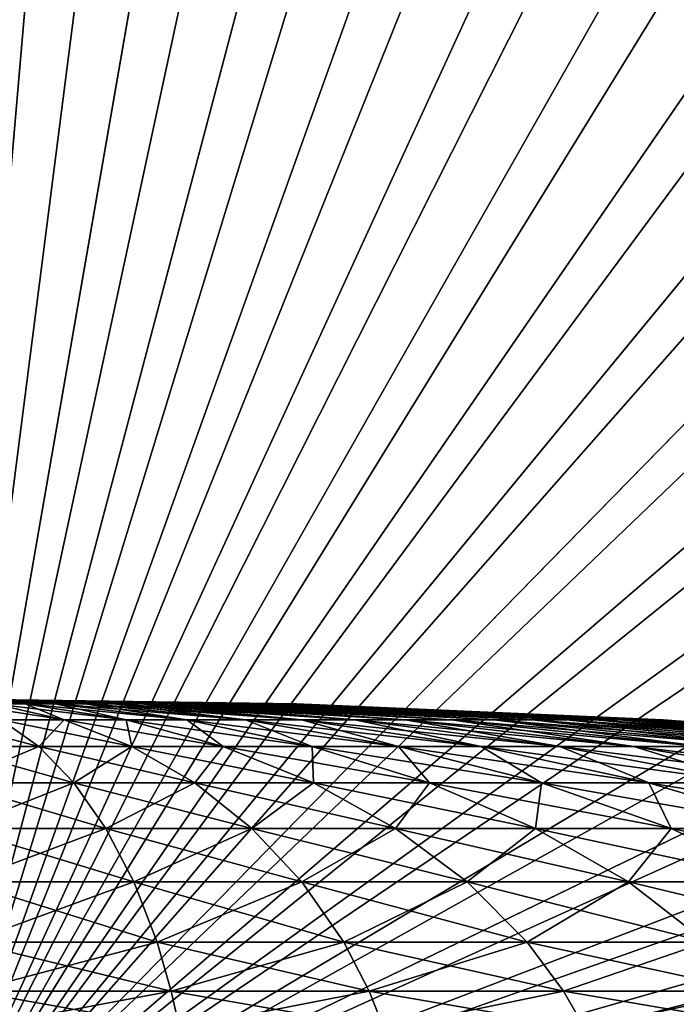
# Model space of a CAD drawing. Extents: x -24 to 24, y -114 to 24.
# Drawn here: x 0 to 3, y 1 to 5 of the extents above; entities that cross this region are included whole.
import ezdxf

# ---------------------------------------------------------------- set-up
doc = ezdxf.new("R2010")
doc.units = 0
for name, color, linetype in [('L1', 7, 'CONTINUOUS'), ('L2', 7, 'CONTINUOUS'), ('L3', 7, 'CONTINUOUS')]:
    doc.layers.add(name, color=color, linetype=linetype)

msp = doc.modelspace()

# ---------------------------------------------------------------- linework, layer by layer
at = {"layer": 'L1', "color": 7}
for points in [[(0, 2, 85), (1.463357, 1.97847, 84.74558), (1.436069, 1.97847, 84.62072)], [(1.479812, 1.97847, 84.87232), (1.463357, 1.97847, 84.74558), (0, 2, 85)], [(1.48531, 1.97847, 85), (1.479812, 1.97847, 84.87232), (0, 2, 85)], [(0, 2, 85), (1.349876, 1.97847, 84.38034), (1.29161, 1.97847, 84.26659)], [(1.398148, 1.97847, 84.49867), (1.349876, 1.97847, 84.38034), (0, 2, 85)], [(1.436069, 1.97847, 84.62072), (1.398148, 1.97847, 84.49867), (0, 2, 85)], [(0, 2, 85), (1.146892, 1.97847, 84.05619), (1.061512, 1.97847, 83.96109)], [(1.223781, 1.97847, 84.15827), (1.146892, 1.97847, 84.05619), (0, 2, 85)], [(1.29161, 1.97847, 84.26659), (1.223781, 1.97847, 84.15827), (0, 2, 85)], [(0, 2, 85), (0.867864, 1.97847, 83.79461), (0.761031, 1.97847, 83.72447)], [(0.968272, 1.97847, 83.87368), (0.867864, 1.97847, 83.79461), (0, 2, 85)], [(1.061512, 1.97847, 83.96109), (0.968272, 1.97847, 83.87368), (0, 2, 85)], [(0, 2, 85), (0.531293, 1.97847, 83.61296), (0.41009, 1.97847, 83.57242)], [(0.648563, 1.97847, 83.66377), (0.531293, 1.97847, 83.61296), (0, 2, 85)], [(0.761031, 1.97847, 83.72447), (0.648563, 1.97847, 83.66377), (0, 2, 85)], [(0.41009, 1.97847, 83.57242), (0.28585, 1.97847, 83.54245), (0, 2, 85)], [(0, 2, 85), (0.531293, 1.97847, 86.38704), (0.648563, 1.97847, 86.33623)], [(0.41009, 1.97847, 86.42758), (0.531293, 1.97847, 86.38704), (0, 2, 85)], [(0.28585, 1.97847, 86.45754), (0.41009, 1.97847, 86.42758), (0, 2, 85)], [(0, 2, 85), (0.867864, 1.97847, 86.20539), (0.968272, 1.97847, 86.12632)], [(0.761031, 1.97847, 86.27553), (0.867864, 1.97847, 86.20539), (0, 2, 85)], [(0.648563, 1.97847, 86.33623), (0.761031, 1.97847, 86.27553), (0, 2, 85)], [(0, 2, 85), (1.146892, 1.97847, 85.94381), (1.223781, 1.97847, 85.84173)], [(1.061512, 1.97847, 86.03891), (1.146892, 1.97847, 85.94381), (0, 2, 85)], [(0.968272, 1.97847, 86.12632), (1.061512, 1.97847, 86.03891), (0, 2, 85)], [(0, 2, 85), (1.349876, 1.97847, 85.61966), (1.398148, 1.97847, 85.50133)], [(1.29161, 1.97847, 85.73341), (1.349876, 1.97847, 85.61966), (0, 2, 85)], [(1.223781, 1.97847, 85.84173), (1.29161, 1.97847, 85.73341), (0, 2, 85)], [(0, 2, 85), (1.463357, 1.97847, 85.25442), (1.479812, 1.97847, 85.12768)], [(1.436069, 1.97847, 85.37928), (1.463357, 1.97847, 85.25442), (0, 2, 85)], [(1.398148, 1.97847, 85.50133), (1.436069, 1.97847, 85.37928), (0, 2, 85)], [(1.479812, 1.97847, 85.12768), (1.48531, 1.97847, 85), (0, 2, 85)], [(0.315555, 1.914343, 82.07835), (0.159495, 1.97847, 83.52328), (0.565546, 1.914343, 82.11629)], [(0.565546, 1.914343, 82.11629), (0.159495, 1.97847, 83.52328), (0.28585, 1.97847, 83.54245)], [(0.565546, 1.914343, 87.88371), (0.41009, 1.97847, 86.42758), (0.28585, 1.97847, 86.45754)], [(0.565546, 1.914343, 87.88371), (0.28585, 1.97847, 86.45754), (0.315555, 1.914343, 87.92165)], [(0.565546, 1.914343, 82.11629), (0.28585, 1.97847, 83.54245), (0.81135, 1.914343, 82.17559)], [(0.81135, 1.914343, 82.17559), (0.28585, 1.97847, 83.54245), (0.41009, 1.97847, 83.57242)], [(0.81135, 1.914343, 87.82441), (0.531293, 1.97847, 86.38704), (0.41009, 1.97847, 86.42758)], [(0.81135, 1.914343, 87.82441), (0.41009, 1.97847, 86.42758), (0.565546, 1.914343, 87.88371)], [(0.81135, 1.914343, 82.17559), (0.41009, 1.97847, 83.57242), (1.051147, 1.914343, 82.25579)], [(1.051147, 1.914343, 82.25579), (0.41009, 1.97847, 83.57242), (0.531293, 1.97847, 83.61296)], [(1.051147, 1.914343, 87.74421), (0.648563, 1.97847, 86.33623), (0.531293, 1.97847, 86.38704)], [(1.051147, 1.914343, 87.74421), (0.531293, 1.97847, 86.38704), (0.81135, 1.914343, 87.82441)], [(1.051147, 1.914343, 82.25579), (0.531293, 1.97847, 83.61296), (1.283161, 1.914343, 82.35631)], [(1.283161, 1.914343, 82.35631), (0.531293, 1.97847, 83.61296), (0.648563, 1.97847, 83.66377)], [(1.283161, 1.914343, 87.64369), (0.761031, 1.97847, 86.27553), (0.648563, 1.97847, 86.33623)], [(1.283161, 1.914343, 87.64369), (0.648563, 1.97847, 86.33623), (1.051147, 1.914343, 87.74421)], [(1.283161, 1.914343, 82.35631), (0.648563, 1.97847, 83.66377), (1.505676, 1.914343, 82.4764)], [(1.505676, 1.914343, 82.4764), (0.648563, 1.97847, 83.66377), (0.761031, 1.97847, 83.72447)], [(1.505676, 1.914343, 87.5236), (0.867864, 1.97847, 86.20539), (0.761031, 1.97847, 86.27553)], [(1.505676, 1.914343, 87.5236), (0.761031, 1.97847, 86.27553), (1.283161, 1.914343, 87.64369)], [(1.505676, 1.914343, 82.4764), (0.761031, 1.97847, 83.72447), (1.717043, 1.914343, 82.61518)], [(1.717043, 1.914343, 82.61518), (0.761031, 1.97847, 83.72447), (0.867864, 1.97847, 83.79461)], [(1.717043, 1.914343, 87.38482), (0.968272, 1.97847, 86.12632), (0.867864, 1.97847, 86.20539)], [(1.717043, 1.914343, 87.38482), (0.867864, 1.97847, 86.20539), (1.505676, 1.914343, 87.5236)], [(1.717043, 1.914343, 82.61518), (0.867864, 1.97847, 83.79461), (1.915697, 1.914343, 82.77161)], [(1.915697, 1.914343, 82.77161), (0.867864, 1.97847, 83.79461), (0.968272, 1.97847, 83.87368)], [(1.915697, 1.914343, 87.22839), (1.061512, 1.97847, 86.03891), (0.968272, 1.97847, 86.12632)], [(1.915697, 1.914343, 87.22839), (0.968272, 1.97847, 86.12632), (1.717043, 1.914343, 87.38482)], [(1.915697, 1.914343, 82.77161), (0.968272, 1.97847, 83.87368), (2.100169, 1.914343, 82.94454)], [(2.100169, 1.914343, 82.94454), (0.968272, 1.97847, 83.87368), (1.061512, 1.97847, 83.96109)], [(2.100169, 1.914343, 87.05546), (1.146892, 1.97847, 85.94381), (1.061512, 1.97847, 86.03891)], [(2.100169, 1.914343, 87.05546), (1.061512, 1.97847, 86.03891), (1.915697, 1.914343, 87.22839)], [(2.100169, 1.914343, 82.94454), (1.061512, 1.97847, 83.96109), (2.269091, 1.914343, 83.13269)], [(2.269091, 1.914343, 83.13269), (1.061512, 1.97847, 83.96109), (1.146892, 1.97847, 84.05619)], [(2.269091, 1.914343, 86.86731), (1.223781, 1.97847, 85.84173), (1.146892, 1.97847, 85.94381)], [(2.269091, 1.914343, 86.86731), (1.146892, 1.97847, 85.94381), (2.100169, 1.914343, 87.05546)], [(2.269091, 1.914343, 83.13269), (1.146892, 1.97847, 84.05619), (2.421214, 1.914343, 83.33467)], [(2.421214, 1.914343, 83.33467), (1.146892, 1.97847, 84.05619), (1.223781, 1.97847, 84.15827)], [(2.421214, 1.914343, 86.66533), (1.29161, 1.97847, 85.73341), (1.223781, 1.97847, 85.84173)], [(2.421214, 1.914343, 86.66533), (1.223781, 1.97847, 85.84173), (2.269091, 1.914343, 86.86731)], [(2.421214, 1.914343, 83.33467), (1.223781, 1.97847, 84.15827), (2.555412, 1.914343, 83.54897)], [(2.555412, 1.914343, 83.54897), (1.223781, 1.97847, 84.15827), (1.29161, 1.97847, 84.26659)], [(2.555412, 1.914343, 86.45103), (1.349876, 1.97847, 85.61966), (1.29161, 1.97847, 85.73341)], [(2.555412, 1.914343, 86.45103), (1.29161, 1.97847, 85.73341), (2.421214, 1.914343, 86.66533)], [(2.555412, 1.914343, 83.54897), (1.29161, 1.97847, 84.26659), (2.670689, 1.914343, 83.77402)], [(2.670689, 1.914343, 83.77402), (1.29161, 1.97847, 84.26659), (1.349876, 1.97847, 84.38034)], [(2.670689, 1.914343, 86.22598), (1.398148, 1.97847, 85.50133), (1.349876, 1.97847, 85.61966)], [(2.670689, 1.914343, 86.22598), (1.349876, 1.97847, 85.61966), (2.555412, 1.914343, 86.45103)], [(2.670689, 1.914343, 83.77402), (1.349876, 1.97847, 84.38034), (2.766194, 1.914343, 84.00814)], [(2.766194, 1.914343, 84.00814), (1.349876, 1.97847, 84.38034), (1.398148, 1.97847, 84.49867)], [(2.766194, 1.914343, 85.99186), (1.436069, 1.97847, 85.37928), (1.398148, 1.97847, 85.50133)], [(2.766194, 1.914343, 85.99186), (1.398148, 1.97847, 85.50133), (2.670689, 1.914343, 86.22598)], [(2.766194, 1.914343, 84.00814), (1.398148, 1.97847, 84.49867), (2.841219, 1.914343, 84.24961)], [(2.841219, 1.914343, 84.24961), (1.398148, 1.97847, 84.49867), (1.436069, 1.97847, 84.62072)], [(2.841219, 1.914343, 85.75039), (1.463357, 1.97847, 85.25442), (1.436069, 1.97847, 85.37928)], [(2.841219, 1.914343, 85.75039), (1.436069, 1.97847, 85.37928), (2.766194, 1.914343, 85.99186)], [(2.841219, 1.914343, 84.24961), (1.436069, 1.97847, 84.62072), (2.895209, 1.914343, 84.49663)], [(2.895209, 1.914343, 84.49663), (1.436069, 1.97847, 84.62072), (1.463357, 1.97847, 84.74558)], [(2.895209, 1.914343, 85.50337), (1.479812, 1.97847, 85.12768), (1.463357, 1.97847, 85.25442)], [(2.895209, 1.914343, 85.50337), (1.463357, 1.97847, 85.25442), (2.841219, 1.914343, 85.75039)], [(2.895209, 1.914343, 84.49663), (1.463357, 1.97847, 84.74558), (2.927763, 1.914343, 84.74738)], [(2.927763, 1.914343, 84.74738), (1.463357, 1.97847, 84.74558), (1.479812, 1.97847, 84.87232)], [(2.927763, 1.914343, 85.25262), (1.48531, 1.97847, 85), (1.479812, 1.97847, 85.12768)], [(2.927763, 1.914343, 85.25262), (1.479812, 1.97847, 85.12768), (2.895209, 1.914343, 85.50337)], [(2.927763, 1.914343, 84.74738), (1.479812, 1.97847, 84.87232), (2.938641, 1.914343, 85)], [(2.938641, 1.914343, 85), (1.479812, 1.97847, 84.87232), (1.48531, 1.97847, 85)], [(2.938641, 1.914343, 85), (1.48531, 1.97847, 85), (2.927763, 1.914343, 85.25262)], [(0.093137, 1.809, 80.6723), (0.063228, 1.914343, 82.06204), (0.464822, 1.809, 80.69633)], [(0.464822, 1.809, 80.69633), (0.063228, 1.914343, 82.06204), (0.315555, 1.914343, 82.07835)], [(0.464822, 1.809, 89.30368), (0.315555, 1.914343, 87.92165), (0.093137, 1.809, 89.3277)], [(0.464822, 1.809, 89.30368), (0.565546, 1.914343, 87.88371), (0.315555, 1.914343, 87.92165)], [(0.464822, 1.809, 80.69633), (0.315555, 1.914343, 82.07835), (0.833066, 1.809, 80.75222)], [(0.833066, 1.809, 80.75222), (0.315555, 1.914343, 82.07835), (0.565546, 1.914343, 82.11629)], [(0.833066, 1.809, 89.24779), (0.565546, 1.914343, 87.88371), (0.464822, 1.809, 89.30368)], [(0.833066, 1.809, 89.24779), (0.81135, 1.914343, 87.82441), (0.565546, 1.914343, 87.88371)], [(0.833066, 1.809, 80.75222), (0.565546, 1.914343, 82.11629), (1.195142, 1.809, 80.83956)], [(1.195142, 1.809, 80.83956), (0.565546, 1.914343, 82.11629), (0.81135, 1.914343, 82.17559)], [(1.195142, 1.809, 89.16045), (1.051147, 1.914343, 87.74421), (0.81135, 1.914343, 87.82441)], [(1.195142, 1.809, 89.16045), (0.81135, 1.914343, 87.82441), (0.833066, 1.809, 89.24779)], [(1.195142, 1.809, 80.83956), (0.81135, 1.914343, 82.17559), (1.54837, 1.809, 80.9577)], [(1.54837, 1.809, 80.9577), (0.81135, 1.914343, 82.17559), (1.051147, 1.914343, 82.25579)], [(1.54837, 1.809, 89.04231), (1.283161, 1.914343, 87.64369), (1.051147, 1.914343, 87.74421)], [(1.54837, 1.809, 89.04231), (1.051147, 1.914343, 87.74421), (1.195142, 1.809, 89.16045)], [(1.54837, 1.809, 80.9577), (1.051147, 1.914343, 82.25579), (1.890134, 1.809, 81.10576)], [(1.890134, 1.809, 81.10576), (1.051147, 1.914343, 82.25579), (1.283161, 1.914343, 82.35631)], [(1.890134, 1.809, 88.89424), (1.505676, 1.914343, 87.5236), (1.283161, 1.914343, 87.64369)], [(1.890134, 1.809, 88.89424), (1.283161, 1.914343, 87.64369), (1.54837, 1.809, 89.04231)], [(1.890134, 1.809, 81.10576), (1.283161, 1.914343, 82.35631), (2.217904, 1.809, 81.28266)], [(2.217904, 1.809, 81.28266), (1.283161, 1.914343, 82.35631), (1.505676, 1.914343, 82.4764)], [(2.217904, 1.809, 88.71733), (1.717043, 1.914343, 87.38482), (1.505676, 1.914343, 87.5236)], [(2.217904, 1.809, 88.71733), (1.505676, 1.914343, 87.5236), (1.890134, 1.809, 88.89424)], [(2.217904, 1.809, 81.28266), (1.505676, 1.914343, 82.4764), (2.529253, 1.809, 81.48709)], [(2.529253, 1.809, 81.48709), (1.505676, 1.914343, 82.4764), (1.717043, 1.914343, 82.61518)], [(2.529253, 1.809, 88.51291), (1.915697, 1.914343, 87.22839), (1.717043, 1.914343, 87.38482)], [(2.529253, 1.809, 88.51291), (1.717043, 1.914343, 87.38482), (2.217904, 1.809, 88.71733)], [(2.529253, 1.809, 81.48709), (1.717043, 1.914343, 82.61518), (2.821878, 1.809, 81.71752)], [(2.821878, 1.809, 81.71752), (1.717043, 1.914343, 82.61518), (1.915697, 1.914343, 82.77161)], [(2.821878, 1.809, 88.28248), (2.100169, 1.914343, 87.05546), (1.915697, 1.914343, 87.22839)], [(2.821878, 1.809, 88.28248), (1.915697, 1.914343, 87.22839), (2.529253, 1.809, 88.51291)], [(2.821878, 1.809, 81.71752), (1.915697, 1.914343, 82.77161), (3.093609, 1.809, 81.97225)], [(3.093609, 1.809, 81.97225), (1.915697, 1.914343, 82.77161), (2.100169, 1.914343, 82.94454)], [(3.093609, 1.809, 88.02775), (2.269091, 1.914343, 86.86731), (2.100169, 1.914343, 87.05546)], [(3.093609, 1.809, 88.02775), (2.100169, 1.914343, 87.05546), (2.821878, 1.809, 88.28248)], [(3.093609, 1.809, 81.97225), (2.100169, 1.914343, 82.94454), (3.342437, 1.809, 82.2494)], [(3.342437, 1.809, 82.2494), (2.100169, 1.914343, 82.94454), (2.269091, 1.914343, 83.13269)], [(3.342437, 1.809, 87.7506), (2.421214, 1.914343, 86.66533), (2.269091, 1.914343, 86.86731)], [(3.342437, 1.809, 87.7506), (2.269091, 1.914343, 86.86731), (3.093609, 1.809, 88.02775)], [(3.342437, 1.809, 82.2494), (2.269091, 1.914343, 83.13269), (3.566518, 1.809, 82.54692)], [(3.566518, 1.809, 82.54692), (2.269091, 1.914343, 83.13269), (2.421214, 1.914343, 83.33467)], [(3.566518, 1.809, 87.45309), (2.555412, 1.914343, 86.45103), (2.421214, 1.914343, 86.66533)], [(3.566518, 1.809, 87.45309), (2.421214, 1.914343, 86.66533), (3.342437, 1.809, 87.7506)], [(3.566518, 1.809, 82.54692), (2.421214, 1.914343, 83.33467), (3.764195, 1.809, 82.86259)], [(3.764195, 1.809, 82.86259), (2.421214, 1.914343, 83.33467), (2.555412, 1.914343, 83.54897)], [(3.764195, 1.809, 87.13741), (2.670689, 1.914343, 86.22598), (2.555412, 1.914343, 86.45103)], [(3.764195, 1.809, 87.13741), (2.555412, 1.914343, 86.45103), (3.566518, 1.809, 87.45309)], [(3.764195, 1.809, 82.86259), (2.555412, 1.914343, 83.54897), (3.934002, 1.809, 83.19409)], [(3.934002, 1.809, 83.19409), (2.555412, 1.914343, 83.54897), (2.670689, 1.914343, 83.77402)], [(3.934002, 1.809, 86.80591), (2.766194, 1.914343, 85.99186), (2.670689, 1.914343, 86.22598)], [(3.934002, 1.809, 86.80591), (2.670689, 1.914343, 86.22598), (3.764195, 1.809, 87.13741)], [(3.934002, 1.809, 83.19409), (2.670689, 1.914343, 83.77402), (4.074683, 1.809, 83.53896)], [(4.074683, 1.809, 83.53896), (2.670689, 1.914343, 83.77402), (2.766194, 1.914343, 84.00814)], [(4.074683, 1.809, 86.46104), (2.841219, 1.914343, 85.75039), (2.766194, 1.914343, 85.99186)], [(4.074683, 1.809, 86.46104), (2.766194, 1.914343, 85.99186), (3.934002, 1.809, 86.80591)], [(4.074683, 1.809, 83.53896), (2.766194, 1.914343, 84.00814), (4.185197, 1.809, 83.89465)], [(4.185197, 1.809, 83.89465), (2.766194, 1.914343, 84.00814), (2.841219, 1.914343, 84.24961)], [(4.185197, 1.809, 86.10535), (2.895209, 1.914343, 85.50337), (2.841219, 1.914343, 85.75039)], [(4.185197, 1.809, 86.10535), (2.841219, 1.914343, 85.75039), (4.074683, 1.809, 86.46104)], [(4.185197, 1.809, 83.89465), (2.841219, 1.914343, 84.24961), (4.264726, 1.809, 84.25852)], [(4.264726, 1.809, 84.25852), (2.841219, 1.914343, 84.24961), (2.895209, 1.914343, 84.49663)], [(4.264726, 1.809, 85.74148), (2.927763, 1.914343, 85.25262), (2.895209, 1.914343, 85.50337)], [(4.264726, 1.809, 85.74148), (2.895209, 1.914343, 85.50337), (4.185197, 1.809, 86.10535)], [(4.264726, 1.809, 84.25852), (2.895209, 1.914343, 84.49663), (4.31268, 1.809, 84.62788)], [(4.31268, 1.809, 84.62788), (2.895209, 1.914343, 84.49663), (2.927763, 1.914343, 84.74738)], [(4.31268, 1.809, 85.37212), (2.938641, 1.914343, 85), (2.927763, 1.914343, 85.25262)], [(4.31268, 1.809, 85.37212), (2.927763, 1.914343, 85.25262), (4.264726, 1.809, 85.74148)], [(4.31268, 1.809, 84.62788), (2.927763, 1.914343, 84.74738), (4.328704, 1.809, 85)], [(4.328704, 1.809, 85), (2.927763, 1.914343, 84.74738), (2.938641, 1.914343, 85)], [(4.328704, 1.809, 85), (2.938641, 1.914343, 85), (4.31268, 1.809, 85.37212)], [(0.12104, 1.66471, 90.62426), (0.464822, 1.809, 89.30368), (0.093137, 1.809, 89.3277)], [(0.12104, 1.66471, 79.37574), (0.093137, 1.809, 80.6723), (0.604081, 1.66471, 79.40696)], [(0.604081, 1.66471, 79.40696), (0.093137, 1.809, 80.6723), (0.464822, 1.809, 80.69633)], [(0.604081, 1.66471, 90.59304), (0.464822, 1.809, 89.30368), (0.12104, 1.66471, 90.62426)], [(0.604081, 1.66471, 90.59304), (0.833066, 1.809, 89.24779), (0.464822, 1.809, 89.30368)], [(0.604081, 1.66471, 79.40696), (0.464822, 1.809, 80.69633), (1.082649, 1.66471, 79.47959)], [(1.082649, 1.66471, 79.47959), (0.464822, 1.809, 80.69633), (0.833066, 1.809, 80.75222)], [(1.082649, 1.66471, 90.52041), (0.833066, 1.809, 89.24779), (0.604081, 1.66471, 90.59304)], [(1.082649, 1.66471, 90.52041), (1.195142, 1.809, 89.16045), (0.833066, 1.809, 89.24779)], [(1.082649, 1.66471, 79.47959), (0.833066, 1.809, 80.75222), (1.553202, 1.66471, 79.5931)], [(1.553202, 1.66471, 79.5931), (0.833066, 1.809, 80.75222), (1.195142, 1.809, 80.83956)], [(1.553202, 1.66471, 90.4069), (1.195142, 1.809, 89.16045), (1.082649, 1.66471, 90.52041)], [(1.553202, 1.66471, 90.4069), (1.54837, 1.809, 89.04231), (1.195142, 1.809, 89.16045)], [(1.553202, 1.66471, 79.5931), (1.195142, 1.809, 80.83956), (2.012256, 1.66471, 79.74663)], [(2.012256, 1.66471, 79.74663), (1.195142, 1.809, 80.83956), (1.54837, 1.809, 80.9577)], [(2.012256, 1.66471, 90.25336), (1.890134, 1.809, 88.89424), (1.54837, 1.809, 89.04231)], [(2.012256, 1.66471, 90.25336), (1.54837, 1.809, 89.04231), (1.553202, 1.66471, 90.4069)], [(2.012256, 1.66471, 79.74663), (1.54837, 1.809, 80.9577), (2.456411, 1.66471, 79.93907)], [(2.456411, 1.66471, 79.93907), (1.54837, 1.809, 80.9577), (1.890134, 1.809, 81.10576)], [(2.456411, 1.66471, 90.06093), (2.217904, 1.809, 88.71733), (1.890134, 1.809, 88.89424)], [(2.456411, 1.66471, 90.06093), (1.890134, 1.809, 88.89424), (2.012256, 1.66471, 90.25336)], [(2.456411, 1.66471, 79.93907), (1.890134, 1.809, 81.10576), (2.88238, 1.66471, 80.16897)], [(2.88238, 1.66471, 80.16897), (1.890134, 1.809, 81.10576), (2.217904, 1.809, 81.28266)], [(2.88238, 1.66471, 89.83104), (2.529253, 1.809, 88.51291), (2.217904, 1.809, 88.71733)], [(2.88238, 1.66471, 89.83104), (2.217904, 1.809, 88.71733), (2.456411, 1.66471, 90.06093)], [(2.88238, 1.66471, 80.16897), (2.217904, 1.809, 81.28266), (3.287009, 1.66471, 80.43463)], [(3.287009, 1.66471, 80.43463), (2.217904, 1.809, 81.28266), (2.529253, 1.809, 81.48709)], [(3.287009, 1.66471, 89.56537), (2.821878, 1.809, 88.28248), (2.529253, 1.809, 88.51291)], [(3.287009, 1.66471, 89.56537), (2.529253, 1.809, 88.51291), (2.88238, 1.66471, 89.83104)], [(3.287009, 1.66471, 80.43463), (2.529253, 1.809, 81.48709), (3.667302, 1.66471, 80.7341)], [(3.667302, 1.66471, 80.7341), (2.529253, 1.809, 81.48709), (2.821878, 1.809, 81.71752)], [(3.667302, 1.66471, 89.2659), (3.093609, 1.809, 88.02775), (2.821878, 1.809, 88.28248)], [(3.667302, 1.66471, 89.2659), (2.821878, 1.809, 88.28248), (3.287009, 1.66471, 89.56537)], [(3.667302, 1.66471, 80.7341), (2.821878, 1.809, 81.71752), (4.020444, 1.66471, 81.06515)], [(4.020444, 1.66471, 81.06515), (2.821878, 1.809, 81.71752), (3.093609, 1.809, 81.97225)], [(0.146338, 1.484577, 91.79974), (0.604081, 1.66471, 90.59304), (0.12104, 1.66471, 90.62426)], [(0.146338, 1.484577, 78.20026), (0.12104, 1.66471, 79.37574), (0.730334, 1.484577, 78.23801)], [(0.730334, 1.484577, 78.23801), (0.12104, 1.66471, 79.37574), (0.604081, 1.66471, 79.40696)], [(0.730334, 1.484577, 91.76199), (0.604081, 1.66471, 90.59304), (0.146338, 1.484577, 91.79974)], [(0.730334, 1.484577, 91.76199), (1.082649, 1.66471, 90.52041), (0.604081, 1.66471, 90.59304)], [(0.730334, 1.484577, 78.23801), (0.604081, 1.66471, 79.40696), (1.308924, 1.484577, 78.32583)], [(1.308924, 1.484577, 78.32583), (0.604081, 1.66471, 79.40696), (1.082649, 1.66471, 79.47959)], [(1.308924, 1.484577, 91.67417), (1.082649, 1.66471, 90.52041), (0.730334, 1.484577, 91.76199)], [(1.308924, 1.484577, 91.67417), (1.553202, 1.66471, 90.4069), (1.082649, 1.66471, 90.52041)], [(1.308924, 1.484577, 78.32583), (1.082649, 1.66471, 79.47959), (1.877822, 1.484577, 78.46305)], [(1.877822, 1.484577, 78.46305), (1.082649, 1.66471, 79.47959), (1.553202, 1.66471, 79.5931)], [(1.877822, 1.484577, 91.53695), (1.553202, 1.66471, 90.4069), (1.308924, 1.484577, 91.67417)], [(1.877822, 1.484577, 91.53695), (2.012256, 1.66471, 90.25336), (1.553202, 1.66471, 90.4069)], [(1.877822, 1.484577, 78.46305), (1.553202, 1.66471, 79.5931), (2.432818, 1.484577, 78.64868)], [(2.432818, 1.484577, 78.64868), (1.553202, 1.66471, 79.5931), (2.012256, 1.66471, 79.74663)], [(2.432818, 1.484577, 91.35132), (2.012256, 1.66471, 90.25336), (1.877822, 1.484577, 91.53695)], [(2.432818, 1.484577, 91.35132), (2.456411, 1.66471, 90.06093), (2.012256, 1.66471, 90.25336)], [(2.432818, 1.484577, 78.64868), (2.012256, 1.66471, 79.74663), (2.969802, 1.484577, 78.88133)], [(2.969802, 1.484577, 78.88133), (2.012256, 1.66471, 79.74663), (2.456411, 1.66471, 79.93907)], [(2.969802, 1.484577, 91.11867), (2.456411, 1.66471, 90.06093), (2.432818, 1.484577, 91.35132)], [(2.969802, 1.484577, 91.11867), (2.88238, 1.66471, 89.83104), (2.456411, 1.66471, 90.06093)], [(2.969802, 1.484577, 78.88133), (2.456411, 1.66471, 79.93907), (3.484799, 1.484577, 79.15928)], [(3.484799, 1.484577, 79.15928), (2.456411, 1.66471, 79.93907), (2.88238, 1.66471, 80.16897)], [(3.484799, 1.484577, 90.84072), (3.287009, 1.66471, 89.56537), (2.88238, 1.66471, 89.83104)], [(3.484799, 1.484577, 90.84072), (2.88238, 1.66471, 89.83104), (2.969802, 1.484577, 91.11867)], [(3.484799, 1.484577, 79.15928), (2.88238, 1.66471, 80.16897), (3.973995, 1.484577, 79.48047)], [(3.973995, 1.484577, 79.48047), (2.88238, 1.66471, 80.16897), (3.287009, 1.66471, 80.43463)], [(0.168485, 1.272482, 92.82881), (0.730334, 1.484577, 91.76199), (0.146338, 1.484577, 91.79974)], [(0.168485, 1.272482, 77.17119), (0.146338, 1.484577, 78.20026), (0.840863, 1.272482, 77.21465)], [(0.840863, 1.272482, 77.21465), (0.146338, 1.484577, 78.20026), (0.730334, 1.484577, 78.23801)], [(0.840863, 1.272482, 92.78535), (0.730334, 1.484577, 91.76199), (0.168485, 1.272482, 92.82881)], [(0.840863, 1.272482, 92.78535), (1.308924, 1.484577, 91.67417), (0.730334, 1.484577, 91.76199)], [(0.840863, 1.272482, 77.21465), (0.730334, 1.484577, 78.23801), (1.507016, 1.272482, 77.31576)], [(1.507016, 1.272482, 77.31576), (0.730334, 1.484577, 78.23801), (1.308924, 1.484577, 78.32583)], [(1.507016, 1.272482, 92.68424), (1.308924, 1.484577, 91.67417), (0.840863, 1.272482, 92.78535)], [(1.507016, 1.272482, 92.68424), (1.877822, 1.484577, 91.53695), (1.308924, 1.484577, 91.67417)], [(1.507016, 1.272482, 77.31576), (1.308924, 1.484577, 78.32583), (2.162012, 1.272482, 77.47375)], [(2.162012, 1.272482, 77.47375), (1.308924, 1.484577, 78.32583), (1.877822, 1.484577, 78.46305)], [(2.162012, 1.272482, 92.52625), (1.877822, 1.484577, 91.53695), (1.507016, 1.272482, 92.68424)], [(2.162012, 1.272482, 92.52625), (2.432818, 1.484577, 91.35132), (1.877822, 1.484577, 91.53695)], [(2.162012, 1.272482, 77.47375), (1.877822, 1.484577, 78.46305), (2.801001, 1.272482, 77.68747)], [(2.801001, 1.272482, 77.68747), (1.877822, 1.484577, 78.46305), (2.432818, 1.484577, 78.64868)], [(2.801001, 1.272482, 92.31253), (2.432818, 1.484577, 91.35132), (2.162012, 1.272482, 92.52625)], [(2.801001, 1.272482, 92.31253), (2.969802, 1.484577, 91.11867), (2.432818, 1.484577, 91.35132)], [(2.801001, 1.272482, 77.68747), (2.432818, 1.484577, 78.64868), (3.419253, 1.272482, 77.95533)], [(3.419253, 1.272482, 77.95533), (2.432818, 1.484577, 78.64868), (2.969802, 1.484577, 78.88133)], [(3.419253, 1.272482, 92.04467), (2.969802, 1.484577, 91.11867), (2.801001, 1.272482, 92.31253)], [(3.419253, 1.272482, 92.04467), (3.484799, 1.484577, 90.84072), (2.969802, 1.484577, 91.11867)], [(3.419253, 1.272482, 77.95533), (2.969802, 1.484577, 78.88133), (4.012189, 1.272482, 78.27534)], [(4.012189, 1.272482, 78.27534), (2.969802, 1.484577, 78.88133), (3.484799, 1.484577, 79.15928)], [(0.187004, 1.03299, 93.68933), (0.840863, 1.272482, 92.78535), (0.168485, 1.272482, 92.82881)], [(0.187004, 1.03299, 76.31067), (0.168485, 1.272482, 77.17119), (0.933288, 1.03299, 76.35891)], [(0.933288, 1.03299, 76.35891), (0.168485, 1.272482, 77.17119), (0.840863, 1.272482, 77.21465)], [(0.933288, 1.03299, 93.64109), (0.840863, 1.272482, 92.78535), (0.187004, 1.03299, 93.68933)], [(0.933288, 1.03299, 93.64109), (1.507016, 1.272482, 92.68424), (0.840863, 1.272482, 92.78535)], [(0.933288, 1.03299, 76.35891), (0.840863, 1.272482, 77.21465), (1.672663, 1.03299, 76.47113)], [(1.672663, 1.03299, 76.47113), (0.840863, 1.272482, 77.21465), (1.507016, 1.272482, 77.31576)], [(1.672663, 1.03299, 93.52887), (1.507016, 1.272482, 92.68424), (0.933288, 1.03299, 93.64109)], [(1.672663, 1.03299, 93.52887), (2.162012, 1.272482, 92.52625), (1.507016, 1.272482, 92.68424)], [(1.672663, 1.03299, 76.47113), (1.507016, 1.272482, 77.31576), (2.399654, 1.03299, 76.64649)], [(2.399654, 1.03299, 76.64649), (1.507016, 1.272482, 77.31576), (2.162012, 1.272482, 77.47375)], [(2.399654, 1.03299, 93.35351), (2.162012, 1.272482, 92.52625), (1.672663, 1.03299, 93.52887)], [(2.399654, 1.03299, 93.35351), (2.801001, 1.272482, 92.31253), (2.162012, 1.272482, 92.52625)], [(2.399654, 1.03299, 76.64649), (2.162012, 1.272482, 77.47375), (3.108879, 1.03299, 76.8837)], [(3.108879, 1.03299, 76.8837), (2.162012, 1.272482, 77.47375), (2.801001, 1.272482, 77.68747)], [(3.108879, 1.03299, 93.1163), (2.801001, 1.272482, 92.31253), (2.399654, 1.03299, 93.35351)], [(3.108879, 1.03299, 93.1163), (3.419253, 1.272482, 92.04467), (2.801001, 1.272482, 92.31253)], [(3.108879, 1.03299, 76.8837), (2.801001, 1.272482, 77.68747), (3.795086, 1.03299, 77.181)], [(3.795086, 1.03299, 77.181), (2.801001, 1.272482, 77.68747), (3.419253, 1.272482, 77.95533)], [(0.198236, 0.839138, 94.21126), (0.933288, 1.03299, 93.64109), (0.187004, 1.03299, 93.68933)], [(0.198236, 0.839138, 75.78874), (0.187004, 1.03299, 76.31067), (0.989347, 0.839138, 75.83988)], [(0.989347, 0.839138, 75.83988), (0.187004, 1.03299, 76.31067), (0.933288, 1.03299, 76.35891)], [(0.989347, 0.839138, 94.16012), (0.933288, 1.03299, 93.64109), (0.198236, 0.839138, 94.21126)], [(0.989347, 0.839138, 94.16012), (1.672663, 1.03299, 93.52887), (0.933288, 1.03299, 93.64109)], [(0.989347, 0.839138, 75.83988), (0.933288, 1.03299, 76.35891), (1.773132, 0.839138, 75.95884)], [(1.773132, 0.839138, 75.95884), (0.933288, 1.03299, 76.35891), (1.672663, 1.03299, 76.47113)], [(1.773132, 0.839138, 94.04116), (1.672663, 1.03299, 93.52887), (0.989347, 0.839138, 94.16012)], [(1.773132, 0.839138, 94.04116), (2.399654, 1.03299, 93.35351), (1.672663, 1.03299, 93.52887)], [(1.773132, 0.839138, 75.95884), (1.672663, 1.03299, 76.47113), (2.54379, 0.839138, 76.14473)], [(2.54379, 0.839138, 76.14473), (1.672663, 1.03299, 76.47113), (2.399654, 1.03299, 76.64649)], [(2.54379, 0.839138, 93.85527), (2.399654, 1.03299, 93.35351), (1.773132, 0.839138, 94.04116)], [(2.54379, 0.839138, 93.85527), (3.108879, 1.03299, 93.1163), (2.399654, 1.03299, 93.35351)], [(2.54379, 0.839138, 76.14473), (2.399654, 1.03299, 76.64649), (3.295614, 0.839138, 76.39619)], [(3.295614, 0.839138, 76.39619), (2.399654, 1.03299, 76.64649), (3.108879, 1.03299, 76.8837)], [(3.295614, 0.839138, 93.60381), (3.108879, 1.03299, 93.1163), (2.54379, 0.839138, 93.85527)], [(0.204868, 0.692778, 94.51942), (0.989347, 0.839138, 94.16012), (0.198236, 0.839138, 94.21126)], [(0.204868, 0.692778, 75.48058), (0.198236, 0.839138, 75.78874), (1.022445, 0.692778, 75.53343)], [(1.022445, 0.692778, 75.53343), (0.198236, 0.839138, 75.78874), (0.989347, 0.839138, 75.83988)], [(1.022445, 0.692778, 94.46657), (0.989347, 0.839138, 94.16012), (0.204868, 0.692778, 94.51942)], [(1.022445, 0.692778, 94.46657), (1.773132, 0.839138, 94.04116), (0.989347, 0.839138, 94.16012)], [(1.022445, 0.692778, 75.53343), (0.989347, 0.839138, 75.83988), (1.832451, 0.692778, 75.65637)], [(1.832451, 0.692778, 75.65637), (0.989347, 0.839138, 75.83988), (1.773132, 0.839138, 75.95884)], [(1.832451, 0.692778, 94.34363), (1.773132, 0.839138, 94.04116), (1.022445, 0.692778, 94.46657)], [(1.832451, 0.692778, 94.34363), (2.54379, 0.839138, 93.85527), (1.773132, 0.839138, 94.04116)], [(1.832451, 0.692778, 75.65637), (1.773132, 0.839138, 75.95884), (2.628891, 0.692778, 75.84848)], [(2.628891, 0.692778, 75.84848), (1.773132, 0.839138, 75.95884), (2.54379, 0.839138, 76.14473)], [(2.628891, 0.692778, 94.15152), (2.54379, 0.839138, 93.85527), (1.832451, 0.692778, 94.34363)], [(2.628891, 0.692778, 94.15152), (3.295614, 0.839138, 93.60381), (2.54379, 0.839138, 93.85527)], [(2.628891, 0.692778, 75.84848), (2.54379, 0.839138, 76.14473), (3.405868, 0.692778, 76.10835)], [(3.405868, 0.692778, 76.10835), (2.54379, 0.839138, 76.14473), (3.295614, 0.839138, 76.39619)], [(3.405868, 0.692778, 93.89165), (3.295614, 0.839138, 93.60381), (2.628891, 0.692778, 94.15152)]]:
    msp.add_3dface(points, dxfattribs=at)
at = {"layer": 'L2', "color": 7}
for points in [[(18.68791, 0.094474, 106.3052), (-18.68791, 0.094474, 106.3052), (-9.343925, 9.391307, 106.3064)], [(-9.343925, 9.391307, 106.3064), (18.03082, 4.912851, 106.3052), (18.38946, 3.327831, 106.3052)], [(18.68791, 0.094474, 106.3052), (-9.343925, 9.391307, 106.3064), (18.60904, 1.717647, 106.3052)], [(18.60904, 1.717647, 106.3052), (-9.343925, 9.391307, 106.3064), (18.38946, 3.327831, 106.3052)], [(1.100731, 8.595766, 139.9289), (0.367794, 8.658148, 139.9289), (0, 0, 139.9672)], [(1.825737, 8.471451, 139.9289), (1.100731, 8.595766, 139.9289), (0, 0, 139.9672)], [(2.537589, 8.286099, 139.9289), (1.825737, 8.471451, 139.9289), (0, 0, 139.9672)], [(3.231158, 8.041046, 139.9289), (2.537589, 8.286099, 139.9289), (0, 0, 139.9672)], [(3.901446, 7.738057, 139.9289), (3.231158, 8.041046, 139.9289), (0, 0, 139.9672)], [(4.543624, 7.379314, 139.9289), (3.901446, 7.738057, 139.9289), (0, 0, 139.9672)], [(5.153065, 6.967404, 139.9289), (4.543624, 7.379314, 139.9289), (0, 0, 139.9672)], [(5.725378, 6.505293, 139.9289), (5.153065, 6.967404, 139.9289), (0, 0, 139.9672)], [(6.25644, 5.996312, 139.9289), (5.725378, 6.505293, 139.9289), (0, 0, 139.9672)], [(6.742424, 5.444127, 139.9289), (6.25644, 5.996312, 139.9289), (0, 0, 139.9672)], [(7.179828, 4.852717, 139.9289), (6.742424, 5.444127, 139.9289), (0, 0, 139.9672)], [(7.565502, 4.226343, 139.9289), (7.179828, 4.852717, 139.9289), (0, 0, 139.9672)], [(7.896666, 3.569518, 139.9289), (7.565502, 4.226343, 139.9289), (0, 0, 139.9672)], [(8.170935, 2.886975, 139.9289), (7.896666, 3.569518, 139.9289), (0, 0, 139.9672)], [(8.386332, 2.183631, 139.9289), (8.170935, 2.886975, 139.9289), (0, 0, 139.9672)], [(8.541305, 1.464554, 139.9289), (8.386332, 2.183631, 139.9289), (0, 0, 139.9672)], [(8.634738, 0.734925, 139.9289), (8.541305, 1.464554, 139.9289), (0, 0, 139.9672)]]:
    msp.add_3dface(points, dxfattribs=at)
at = {"layer": 'L3', "color": 7}
for points in [[(0, 24), (2.063155, 23.91116), (0, 0)], [(2.063155, 23.91116), (4.111035, 23.64528), (0, 0)], [(0, 0), (4.111035, 23.64528), (6.128479, 23.20435)], [(0, 0), (6.128479, 23.20435), (8.10055, 22.59162)], [(8.10055, 22.59162), (10.01265, 21.81162), (0, 0)], [(0, 0), (10.01265, 21.81162), (11.85061, 20.87015)], [(0, 0), (11.85061, 20.87015), (13.60084, 19.77415)], [(13.60084, 19.77415), (15.25038, 18.53176), (0, 0)], [(0, 0), (15.25038, 18.53176), (16.787, 17.15216)], [(0, 0, 105), (1.547366, 17.93337, 105), (0, 18, 105)], [(0, 0, 105), (3.083277, 17.73396, 105), (1.547366, 17.93337, 105)], [(4.596359, 17.40326, 105), (3.083277, 17.73396, 105), (0, 0, 105)], [(0, 0, 105), (6.075412, 16.94371, 105), (4.596359, 17.40326, 105)], [(0, 0), (16.787, 17.15216), (18.19934, 15.64558)], [(0, 0, 105), (7.509485, 16.35872, 105), (6.075412, 16.94371, 105)], [(8.88796, 15.65261, 105), (7.509485, 16.35872, 105), (0, 0, 105)], [(0, 0, 105), (10.20063, 14.83061, 105), (8.88796, 15.65261, 105)], [(18.19934, 15.64558), (19.47694, 14.02316), (0, 0)], [(0, 0, 105), (11.43778, 13.89882, 105), (10.20063, 14.83061, 105)], [(0, 0), (19.47694, 14.02316), (20.61033, 12.29691)], [(12.59025, 12.86412, 105), (11.43778, 13.89882, 105), (0, 0, 105)], [(0, 0, 105), (13.6495, 11.73418, 105), (12.59025, 12.86412, 105)], [(0, 0), (20.61033, 12.29691), (21.59114, 10.47963)], [(0, 0, 105), (14.6077, 10.51737, 105), (13.6495, 11.73418, 105)], [(15.45775, 9.222685, 105), (14.6077, 10.51737, 105), (0, 0, 105)], [(21.59114, 10.47963), (22.41209, 8.584757), (0, 0)], [(0, 0, 105), (16.19336, 7.859722, 105), (15.45775, 9.222685, 105)], [(0, 0), (22.41209, 8.584757), (23.06711, 6.626328)], [(0, 0, 105), (16.80907, 6.438568, 105), (16.19336, 7.859722, 105)], [(0, 0), (23.06711, 6.626328), (23.55136, 4.618838)], [(17.30034, 4.969745, 105), (16.80907, 6.438568, 105), (0, 0, 105)], [(0, 0, 105), (17.66352, 3.464129, 105), (17.30034, 4.969745, 105)], [(23.55136, 4.618838), (23.86123, 2.577152), (0, 0)], [(0, 0, 105), (17.89592, 1.932864, 105), (17.66352, 3.464129, 105)], [(0, 0), (23.86123, 2.577152), (23.99444, 0.516386)], [(17.99583, 0.38729, 105), (17.89592, 1.932864, 105), (0, 0, 105)]]:
    msp.add_3dface(points, dxfattribs=at)

doc.saveas('drawing.dxf')
